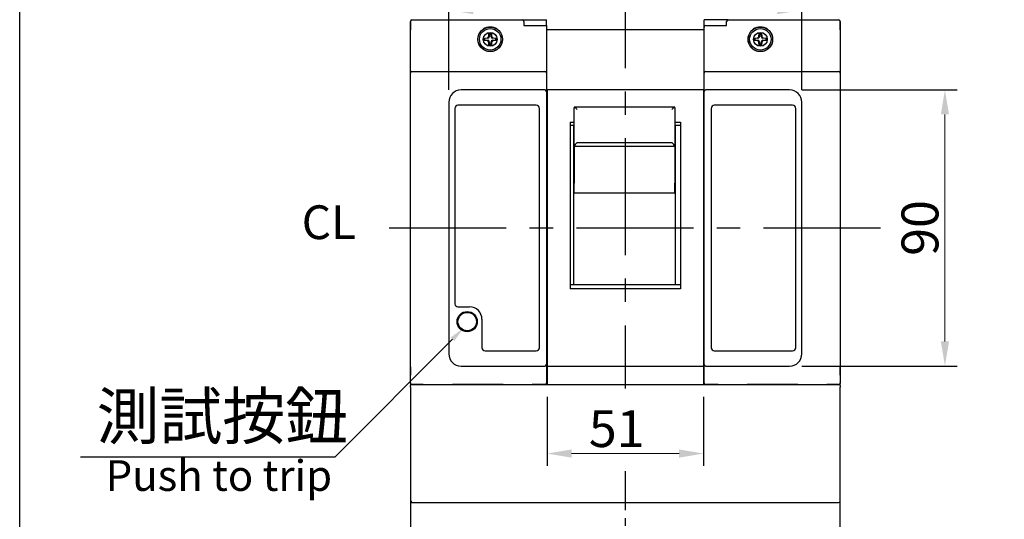
# Model space of a CAD drawing. Extents: x 7868 to 10827, y 4697 to 6543.
# Drawn here: x 7868 to 8188, y 5983 to 6146 of the extents above; entities that cross this region are included whole.
import ezdxf
from ezdxf import colors
from ezdxf.entities.mleader import LeaderData, LeaderLine
from ezdxf.enums import TextEntityAlignment as Align
from ezdxf.math import Vec2, Vec3

# ---------------------------------------------------------------- set-up
doc = ezdxf.new("R2010")
doc.units = 0
doc.header["$MEASUREMENT"] = 0
doc.linetypes.add('CENTER', pattern=[10.16, 6.35, -1.27, 1.27, -1.27])
doc.layers.get('0').update_dxf_attribs({"linetype": 'CONTINUOUS'})
doc.layers.get('DEFPOINTS').update_dxf_attribs({"linetype": 'CONTINUOUS'})
for name, color, linetype in [('CENTER', 1, 'CENTER'), ('DIM', 3, 'CONTINUOUS'), ('FRAME', 6, 'CONTINUOUS')]:
    doc.layers.add(name, color=color, linetype=linetype)
doc.styles.add('Arial', font='arial.ttf')
doc.styles.add('ROMANS', font='romans')
doc.dimstyles.new('STANDARD$0', dxfattribs={"dimtxt": 2.5, "dimasz": 2, "dimexe": 1, "dimexo": 1, "dimgap": 1, "dimtad": 1, "dimdec": 4, "dimdsep": 46, "dimtxsty": 'ROMANS', "dimcen": -2, "dimdle": 0.1, "dimclrd": 2, "dimclre": 2, "dimclrt": 7, "dimadec": 0, "dimazin": 0, "dimtfac": 1, "dimtdec": 4, "dimtmove": 0, "dimatfit": 3, "dimfxl": 1, "dimtolj": 1, "dimarcsym": 0})

# ---------------------------------------------------------------- blocks, each defined once
blk = doc.blocks.new('*D118')
at = {"layer": 'DEFPOINTS', "color": 0, "transparency": 16777216}
for p in [(8108.43, 6190.69), (8113.05, 5965.69), (8216.03, 5965.69)]:
    blk.add_point(p, dxfattribs=at)
at = {"layer": 'DIM', "color": 0, "lineweight": -2, "transparency": 16777216}
for p, q in [((8112.43, 6190.69), (8220.03, 6190.69)), ((8117.05, 5965.69), (8220.03, 5965.69))]:
    blk.add_line(p, q, dxfattribs=at)
at = {"layer": 'DIM', "color": 0, "lineweight": 13, "transparency": 16777216}
blk.add_line((8216.03, 6182.69), (8216.03, 5973.69), dxfattribs=at)
at = {"layer": 'DIM', "color": 0, "transparency": 16777216}
for points in [[(8214.69, 6182.69), (8217.36, 6182.69), (8216.03, 6190.69)], [(8214.69, 5973.69), (8217.36, 5973.69), (8216.03, 5965.69)]]:
    blk.add_solid(points, dxfattribs=at)
at = {"layer": 'DIM', "color": 0, "transparency": 16777216, "insert": (8205.9, 6078.19), "char_height": 12, "attachment_point": 5, "rotation": 90, "style": 'Arial'}
blk.add_mtext('\\A1;225', dxfattribs=at)
blk = doc.blocks.new('*D129')
at = {"layer": 'DEFPOINTS', "color": 0, "transparency": 16777216}
for p in [(8039.43, 6027.19), (8090.43, 6027.19), (8090.43, 6004.69)]:
    blk.add_point(p, dxfattribs=at)
at = {"layer": 'DIM', "color": 0, "lineweight": -2, "transparency": 16777216}
for p, q in [((8039.43, 6023.19), (8039.43, 6000.69)), ((8090.43, 6023.19), (8090.43, 6000.69))]:
    blk.add_line(p, q, dxfattribs=at)
at = {"layer": 'DIM', "color": 0, "lineweight": 13, "transparency": 16777216}
blk.add_line((8047.43, 6004.69), (8082.43, 6004.69), dxfattribs=at)
at = {"layer": 'DIM', "color": 0, "transparency": 16777216}
for points in [[(8047.43, 6006.03), (8047.43, 6003.36), (8039.43, 6004.69)], [(8082.43, 6006.03), (8082.43, 6003.36), (8090.43, 6004.69)]]:
    blk.add_solid(points, dxfattribs=at)
at = {"layer": 'DIM', "color": 0, "lineweight": -2, "transparency": 16777216, "insert": (8062.13, 6012.82), "char_height": 12, "attachment_point": 5, "style": 'Arial'}
blk.add_mtext('\\A1;51', dxfattribs=at)
blk = doc.blocks.new('*D130')
at = {"layer": 'DEFPOINTS', "color": 0, "transparency": 16777216}
for p in [(8118.43, 6123.21), (8118.43, 6033.21), (8169.05, 6033.21)]:
    blk.add_point(p, dxfattribs=at)
at = {"layer": 'DIM', "color": 0, "lineweight": -2, "transparency": 16777216}
for p, q in [((8122.43, 6123.21), (8173.05, 6123.21)), ((8122.43, 6033.21), (8173.05, 6033.21))]:
    blk.add_line(p, q, dxfattribs=at)
at = {"layer": 'DIM', "color": 0, "lineweight": 13, "transparency": 16777216}
blk.add_line((8169.05, 6115.21), (8169.05, 6041.21), dxfattribs=at)
at = {"layer": 'DIM', "color": 0, "transparency": 16777216}
for points in [[(8167.71, 6115.21), (8170.38, 6115.21), (8169.05, 6123.21)], [(8167.71, 6041.21), (8170.38, 6041.21), (8169.05, 6033.21)]]:
    blk.add_solid(points, dxfattribs=at)
at = {"layer": 'DIM', "color": 0, "lineweight": -2, "transparency": 16777216, "insert": (8160.92, 6078.21), "char_height": 12, "attachment_point": 5, "rotation": 90, "style": 'Arial'}
blk.add_mtext('\\A1;90', dxfattribs=at)
blk = doc.blocks.new('*D131')
at = {"layer": 'DEFPOINTS', "color": 0, "transparency": 16777216}
for p in [(8122.43, 6149.23), (8007.43, 6119.19), (8122.43, 6119.19)]:
    blk.add_point(p, dxfattribs=at)
at = {"layer": 'DIM', "color": 0, "lineweight": -2, "transparency": 16777216}
for p, q in [((8007.43, 6123.19), (8007.43, 6153.23)), ((8122.43, 6123.19), (8122.43, 6153.23))]:
    blk.add_line(p, q, dxfattribs=at)
at = {"layer": 'DIM', "color": 0, "lineweight": 13, "transparency": 16777216}
blk.add_line((8015.43, 6149.23), (8114.43, 6149.23), dxfattribs=at)
at = {"layer": 'DIM', "color": 0, "transparency": 16777216}
for points in [[(8015.43, 6150.56), (8015.43, 6147.89), (8007.43, 6149.23)], [(8114.43, 6150.56), (8114.43, 6147.89), (8122.43, 6149.23)]]:
    blk.add_solid(points, dxfattribs=at)
at = {"layer": 'DIM', "color": 0, "lineweight": -2, "transparency": 16777216, "insert": (8083.89, 6157.35), "char_height": 12, "attachment_point": 5, "style": 'Arial'}
blk.add_mtext('\\A1;115', dxfattribs=at)

msp = doc.modelspace()

# ---------------------------------------------------------------- linework, layer by layer
for p, q in [((7994.92903531, 6145.69145873), (7994.92903531, 6142.80405652)), ((8134.92903531, 6142.80405652), (8134.92903531, 6145.39145873)), ((7994.92903531, 6032.9282253), (7994.92903531, 6142.80405652)), ((7994.92903531, 6032.9282253), (7994.92903531, 6142.80405652)), ((8039.22903531, 6142.86582061), (8090.62903531, 6142.86582061)), ((8134.92903531, 6142.80405652), (8134.92903531, 6032.9282253)), ((8134.92903531, 6142.80405652), (8134.92903531, 6032.9282253)), ((8018.92903531, 6140.09145873), (8019.99416543, 6140.1624674)), ((8018.92903531, 6139.29145873), (8018.92903531, 6140.09145873)), ((8018.92903531, 6140.09145873), (8019.0865149, 6139.9441282)), ((8018.92903531, 6139.29145873), (8019.0865149, 6139.43878925)), ((8019.99416543, 6139.22045005), (8018.92903531, 6139.29145873)), ((8020.14213027, 6140.01450256), (8019.0865149, 6139.9441282)), ((8019.0865149, 6139.9441282), (8019.0865149, 6139.43878925)), ((8019.0865149, 6139.43878925), (8020.14213027, 6139.36841489)), ((8020.45802663, 6140.6263286), (8020.52903531, 6141.69145873)), ((8020.52903531, 6137.69145873), (8020.45802663, 6138.75658885)), ((8020.52903531, 6141.69145873), (8021.32903531, 6141.69145873)), ((8020.52903531, 6141.69145873), (8020.67636583, 6141.53397913)), ((8020.67636583, 6141.53397913), (8020.60599147, 6140.47836376)), ((8020.60599147, 6138.90455369), (8020.67636583, 6137.84893832)), ((8021.18170479, 6141.53397913), (8020.67636583, 6141.53397913)), ((8021.32903531, 6141.69145873), (8021.18170479, 6141.53397913)), ((8021.25207915, 6140.47836376), (8021.18170479, 6141.53397913)), ((8021.18170479, 6137.84893832), (8021.25207915, 6138.90455369)), ((8021.32903531, 6141.69145873), (8021.40004398, 6140.6263286)), ((8021.40004398, 6138.75658885), (8021.32903531, 6137.69145873)), ((8022.77155571, 6139.9441282), (8021.71594034, 6140.01450256)), ((8021.71594034, 6139.36841489), (8022.77155571, 6139.43878925)), ((8021.86390518, 6140.1624674), (8022.92903531, 6140.09145873)), ((8022.92903531, 6139.29145873), (8021.86390518, 6139.22045005)), ((8022.92903531, 6140.09145873), (8022.77155571, 6139.9441282)), ((8022.77155571, 6139.43878925), (8022.77155571, 6139.9441282)), ((8022.92903531, 6139.29145873), (8022.77155571, 6139.43878925)), ((8022.92903531, 6140.09145873), (8022.92903531, 6139.29145873)), ((8106.92903531, 6140.09145873), (8107.99416543, 6140.1624674)), ((8106.92903531, 6139.29145873), (8106.92903531, 6140.09145873)), ((8106.92903531, 6140.09145873), (8107.0865149, 6139.9441282)), ((8106.92903531, 6139.29145873), (8107.0865149, 6139.43878925)), ((8107.99416543, 6139.22045005), (8106.92903531, 6139.29145873)), ((8108.14213027, 6140.01450256), (8107.0865149, 6139.9441282)), ((8107.0865149, 6139.9441282), (8107.0865149, 6139.43878925)), ((8107.0865149, 6139.43878925), (8108.14213027, 6139.36841489)), ((8108.45802663, 6140.6263286), (8108.52903531, 6141.69145873)), ((8108.52903531, 6137.69145873), (8108.45802663, 6138.75658885)), ((8108.52903531, 6141.69145873), (8109.32903531, 6141.69145873)), ((8108.52903531, 6141.69145873), (8108.67636583, 6141.53397913)), ((8108.67636583, 6141.53397913), (8108.60599147, 6140.47836376)), ((8108.60599147, 6138.90455369), (8108.67636583, 6137.84893832)), ((8109.18170479, 6141.53397913), (8108.67636583, 6141.53397913)), ((8109.32903531, 6141.69145873), (8109.18170479, 6141.53397913)), ((8109.25207915, 6140.47836376), (8109.18170479, 6141.53397913)), ((8109.18170479, 6137.84893832), (8109.25207915, 6138.90455369)), ((8109.32903531, 6141.69145873), (8109.40004398, 6140.6263286)), ((8109.40004398, 6138.75658885), (8109.32903531, 6137.69145873)), ((8110.77155571, 6139.9441282), (8109.71594034, 6140.01450256)), ((8109.71594034, 6139.36841489), (8110.77155571, 6139.43878925)), ((8109.86390518, 6140.1624674), (8110.92903531, 6140.09145873)), ((8110.92903531, 6139.29145873), (8109.86390518, 6139.22045005)), ((8110.92903531, 6140.09145873), (8110.77155571, 6139.9441282)), ((8110.77155571, 6139.43878925), (8110.77155571, 6139.9441282)), ((8110.92903531, 6139.29145873), (8110.77155571, 6139.43878925)), ((8110.92903531, 6140.09145873), (8110.92903531, 6139.29145873)), ((8020.52903531, 6137.69145873), (8020.67636583, 6137.84893832)), ((8021.32903531, 6137.69145873), (8020.52903531, 6137.69145873)), ((8020.67636583, 6137.84893832), (8021.18170479, 6137.84893832)), ((8021.32903531, 6137.69145873), (8021.18170479, 6137.84893832)), ((8108.52903531, 6137.69145873), (8108.67636583, 6137.84893832)), ((8109.32903531, 6137.69145873), (8108.52903531, 6137.69145873)), ((8108.67636583, 6137.84893832), (8109.18170479, 6137.84893832)), ((8109.32903531, 6137.69145873), (8109.18170479, 6137.84893832)), ((8090.62903531, 6123.19145873), (8039.22903531, 6123.19145873)), ((8048.27903531, 6104.88572832), (8048.27903531, 6117.49330137)), ((8081.04382684, 6117.52795782), (8048.31424378, 6117.52795782)), ((8081.07903531, 6117.49330137), (8081.07903531, 6104.88572832)), ((8046.92903531, 6112.69145873), (8046.92903531, 6058.39145873)), ((8046.92903531, 6112.69145873), (8048.27903531, 6112.69145873)), ((8046.92903531, 6111.69145873), (8048.27903531, 6111.69145873)), ((8048.12903531, 6085.13447513), (8048.12903531, 6111.69145873)), ((8081.07903531, 6112.69145873), (8082.92903531, 6112.69145873)), ((8081.07903531, 6111.69145873), (8082.92903531, 6111.69145873)), ((8081.22903531, 6085.13447513), (8081.22903531, 6111.69145873)), ((8082.92903531, 6112.69145873), (8082.92903531, 6058.39145873)), ((8048.27903531, 6104.88572832), (8048.27903531, 6092.80692614)), ((8081.07903531, 6104.88572832), (8081.07903531, 6092.80692614)), ((8048.27903531, 6089.66520162), (8048.27903531, 6092.80692614)), ((8081.07903531, 6089.66520162), (8081.07903531, 6092.80692614)), ((8048.12903531, 6059.69145873), (8048.12903531, 6085.13447513)), ((8081.22903531, 6059.69145873), (8081.22903531, 6085.13447513)), ((8082.92903531, 6059.69145873), (8046.92903531, 6059.69145873)), ((8082.92903531, 6058.39145873), (8046.92903531, 6058.39145873)), ((7994.92903531, 6032.9282253), (7994.92903531, 6030.19145873)), ((8039.22903531, 6033.19145873), (8090.62903531, 6033.19145873)), ((8134.92903531, 6030.19145873), (8134.92903531, 6032.9282253)), ((7994.92903531, 6027.49145873), (7994.92903531, 6030.19145873)), ((8134.92903531, 6030.19145873), (8134.92903531, 6027.49145873)), ((7994.92903531, 6027.49145873), (7994.92903531, 6026.83443612)), ((7994.92903531, 6027.19145873), (8134.92903531, 6027.19145873)), ((7994.92903531, 6026.3630316), (7994.92903531, 6026.83443612)), ((7995.22903531, 6027.19145873), (7999.12903531, 6027.19145873)), ((8034.62903531, 6027.19145873), (8038.62903531, 6027.19145873)), ((8091.22903531, 6027.19145873), (8095.12903531, 6027.19145873)), ((8130.62903531, 6027.19145873), (8134.62903531, 6027.19145873)), ((8134.92903531, 6026.83443612), (8134.92903531, 6027.49145873)), ((8134.92903531, 6026.83443612), (8134.92903531, 6026.3630316)), ((7994.92903531, 6026.3630316), (7994.92903531, 5988.69145873)), ((8134.92903531, 5989.19145873), (8134.92903531, 6026.3630316)), ((7995.42903531, 5989.19145873), (7994.92903531, 5988.69145873)), ((7994.92903531, 5988.69145873), (7994.92903531, 5954.69145873)), ((7994.92903531, 5988.69145873), (8134.42903531, 5988.69145873)), ((8134.92903531, 5955.19145873), (8134.92903531, 5989.19145873))]:
    msp.add_line(p, q)
at = {"color": 7, "linetype": 'Continuous', "lineweight": 25}
for p, q in [((7994.92903531, 6129.69161592), (7994.92903531, 6145.49161592)), ((7995.42903531, 6145.99161592), (8031.42903531, 6145.99161592)), ((8031.92903531, 6145.49161592), (8031.92903531, 6144.19161592)), ((8097.92903531, 6144.19145873), (8097.92903531, 6145.49145873)), ((8098.42903531, 6145.99145873), (8134.42903531, 6145.99145873)), ((8134.92903531, 6145.49145873), (8134.92903531, 6129.69145873)), ((8031.92903531, 6144.19161592), (8039.22903531, 6144.19161592)), ((8039.22903531, 6144.19161592), (8039.22903531, 6129.69161592)), ((8090.62903531, 6129.69145873), (8090.62903531, 6143.69145873)), ((8091.12903531, 6144.19145873), (8097.92903531, 6144.19145873)), ((7994.92903531, 6128.69161592), (7994.92903531, 6129.69161592)), ((7995.42903531, 6129.19161592), (8038.72903531, 6129.19161592)), ((8039.22903531, 6129.69161592), (8039.22903531, 6128.69161592)), ((8090.62903531, 6128.69145873), (8090.62903531, 6129.69145873)), ((8091.12903531, 6129.19145873), (8134.42903531, 6129.19145873)), ((8134.92903531, 6129.69145873), (8134.92903531, 6128.69145873)), ((7994.92903531, 6127.19161592), (7994.92903531, 6128.69161592)), ((7994.92903531, 6030.19161592), (7994.92903531, 6127.19161592)), ((8039.22903531, 6128.69161592), (8039.22903531, 6127.19161592)), ((8039.22903531, 6127.19161592), (8039.22903531, 6122.69161592)), ((8090.62903531, 6127.19145873), (8090.62903531, 6128.69145873)), ((8090.62903531, 6122.69145873), (8090.62903531, 6127.19145873)), ((8134.92903531, 6128.69145873), (8134.92903531, 6127.19145873)), ((8134.92903531, 6127.19145873), (8134.92903531, 6030.19145873)), ((8038.72903531, 6123.19161592), (8011.42903531, 6123.19161592)), ((8118.42903531, 6123.19145873), (8091.12903531, 6123.19145873)), ((8039.22903531, 6122.69161592), (8039.22903531, 6033.69161592)), ((8090.62903531, 6033.69145873), (8090.62903531, 6122.69145873)), ((8007.42903531, 6119.19161592), (8007.42903531, 6037.19161592)), ((8009.42903531, 6117.19161592), (8009.42903531, 6053.49161592)), ((8035.92903531, 6118.19161592), (8010.42903531, 6118.19161592)), ((8036.92903531, 6039.19161592), (8036.92903531, 6117.19161592)), ((8092.92903531, 6117.19145873), (8092.92903531, 6039.19145873)), ((8119.42903531, 6118.19145873), (8093.92903531, 6118.19145873)), ((8120.42903531, 6039.19145873), (8120.42903531, 6117.19145873)), ((8122.42903531, 6037.19145873), (8122.42903531, 6119.19145873)), ((8010.42903531, 6052.49161592), (8014.22903531, 6052.49161592)), ((8018.22903531, 6048.49161592), (8018.22903531, 6039.19161592)), ((8019.22903531, 6038.19161592), (8035.92903531, 6038.19161592)), ((8093.92903531, 6038.19145873), (8119.42903531, 6038.19145873)), ((8011.42903531, 6033.19161592), (8038.72903531, 6033.19161592)), ((8039.22903531, 6033.69161592), (8039.22903531, 6030.19161592)), ((8090.62903531, 6030.19145873), (8090.62903531, 6033.69145873)), ((8091.12903531, 6033.19145873), (8118.42903531, 6033.19145873)), ((7994.92903531, 6027.69161592), (7994.92903531, 6030.19161592)), ((8039.22903531, 6030.19161592), (8039.22903531, 6027.69161592)), ((8090.62903531, 6027.69145873), (8090.62903531, 6030.19145873)), ((8134.92903531, 6030.19145873), (8134.92903531, 6027.69145873)), ((7999.12903531, 6027.19161592), (7995.42903531, 6027.19161592)), ((8025.12903531, 6027.19161592), (8008.62903531, 6027.19161592)), ((8038.72903531, 6027.19161592), (8034.62903531, 6027.19161592)), ((8095.12903531, 6027.19145873), (8091.12903531, 6027.19145873)), ((8121.12903531, 6027.19145873), (8104.62903531, 6027.19145873)), ((8134.42903531, 6027.19145873), (8130.62903531, 6027.19145873))]:
    msp.add_line(p, q, dxfattribs=at)
at = {"color": 7}
for p, q in [((8031.42903531, 6145.99161592), (8039.22903531, 6145.99161592)), ((8039.22903531, 6144.19161592), (8039.22903531, 6145.99161592)), ((8090.62903531, 6143.69145873), (8090.62903531, 6145.99145873)), ((8098.42903531, 6145.99145873), (8090.62903531, 6145.99145873)), ((8048.27903531, 6104.88572832), (8081.07903531, 6104.88572832)), ((8049.27903531, 6106.11408764), (8080.07903531, 6106.11408764)), ((8048.27903531, 6089.66520162), (8081.07903531, 6089.66520162))]:
    msp.add_line(p, q, dxfattribs=at)
at = {"ltscale": 2}
for p, q in [((8039.42903531, 6123.19145873), (8039.42903531, 6027.19145873)), ((8090.42903531, 6123.19145873), (8090.42903531, 6027.19145873))]:
    msp.add_line(p, q, dxfattribs=at)
at = {"flags": 128}
for points in [[(8023.48115981, 6142.77150252), (8023.82199586, 6142.45365241), (8024.12489951, 6142.09539511), (8024.38785851, 6141.69904807), (8024.60317433, 6141.27280333), (8024.76431668, 6140.82527258), (8024.87052501, 6140.36725142), (8024.92280066, 6139.910203), (8024.92209256, 6139.46064093), (8024.86815751, 6139.00212386), (8024.75971759, 6138.5420809), (8024.59546387, 6138.09235671), (8024.37622845, 6137.66411879), (8024.10891116, 6137.26640799), (8023.80147517, 6136.90785506), (8023.45430434, 6136.59010031), (8023.05742562, 6136.30595305), (8022.61950076, 6136.06642821), (8022.150293, 6135.8829222), (8021.66256726, 6135.76042273), (8021.17129863, 6135.69912054), (8020.68677247, 6135.69912054), (8020.19550383, 6135.76042273), (8019.70777571, 6135.8829222), (8019.23857034, 6136.06642821), (8018.80064547, 6136.30595305), (8018.40376675, 6136.59010031), (8018.05659592, 6136.90785506), (8017.74915993, 6137.26640799), (8017.48184264, 6137.66411879), (8017.26260722, 6138.09235671), (8017.09835112, 6138.5420809), (8016.98991359, 6139.00212386), (8016.93597853, 6139.46064093), (8016.93527043, 6139.910203), (8016.98754609, 6140.36725142), (8017.09375441, 6140.82527258), (8017.25489676, 6141.27280333), (8017.47021258, 6141.69904807), (8017.73317158, 6142.09539511), (8018.03607524, 6142.45365241), (8018.37691129, 6142.77150252)], [(8018.37691129, 6142.77150252), (8018.38727057, 6142.78005698), (8018.39770854, 6142.78861144), (8018.40822041, 6142.79716589), (8018.41879905, 6142.80571082), (8018.42943967, 6142.8142462), (8018.44013512, 6142.82276251), (8018.45088065, 6142.83125975), (8018.46166909, 6142.83973792), (8018.47249806, 6142.84817793), (8018.48335803, 6142.85659888), (8018.49424422, 6142.86497214), (8018.50515187, 6142.87330725), (8018.51607383, 6142.88160422), (8018.52700532, 6142.88984396), (8018.53793919, 6142.89803603), (8018.54887069, 6142.90616133), (8018.55979264, 6142.91422942), (8018.57070267, 6142.92223074), (8018.58159125, 6142.93016531), (8018.5924536, 6142.93802359), (8018.60328496, 6142.94580557), (8018.61407817, 6142.95350172), (8018.62482846, 6142.96111205), (8018.63552869, 6142.968627)], [(8023.22254241, 6142.968627), (8023.23324263, 6142.96111205), (8023.24399293, 6142.95350172), (8023.25478614, 6142.94580557), (8023.26561749, 6142.93802359), (8023.27647984, 6142.93016531), (8023.28736842, 6142.92223074), (8023.29827845, 6142.91422942), (8023.30920041, 6142.90616133), (8023.3201319, 6142.89803603), (8023.33106578, 6142.88984396), (8023.34199727, 6142.88160422), (8023.35291922, 6142.87330725), (8023.36382687, 6142.86497214), (8023.37471307, 6142.85659888), (8023.38557303, 6142.84817793), (8023.396402, 6142.83973792), (8023.40719044, 6142.83125975), (8023.41793597, 6142.82276251), (8023.42863143, 6142.8142462), (8023.43927205, 6142.80571082), (8023.44985068, 6142.79716589), (8023.46036256, 6142.78861144), (8023.47080052, 6142.78005698), (8023.48115981, 6142.77150252)], [(8111.4811579, 6142.77150252), (8111.82199633, 6142.45365241), (8112.1248976, 6142.09539511), (8112.38785899, 6141.69904807), (8112.60317481, 6141.27280333), (8112.76431716, 6140.82527258), (8112.8705231, 6140.36725142), (8112.92280114, 6139.910203), (8112.92209304, 6139.46064093), (8112.86815799, 6139.00212386), (8112.75971806, 6138.5420809), (8112.59546435, 6138.09235671), (8112.37622893, 6137.66411879), (8112.10891164, 6137.26640799), (8111.80147565, 6136.90785506), (8111.45430482, 6136.59010031), (8111.05742371, 6136.30595305), (8110.61950004, 6136.06642821), (8110.15029347, 6135.8829222), (8109.66256655, 6135.76042273), (8109.1712991, 6135.69912054), (8108.68677175, 6135.69912054), (8108.19550431, 6135.76042273), (8107.70777619, 6135.8829222), (8107.23857081, 6136.06642821), (8106.80064595, 6136.30595305), (8106.40376723, 6136.59010031), (8106.05659521, 6136.90785506), (8105.74915922, 6137.26640799), (8105.48184192, 6137.66411879), (8105.2626065, 6138.09235671), (8105.0983516, 6138.5420809), (8104.98991287, 6139.00212386), (8104.93597901, 6139.46064093), (8104.93526972, 6139.910203), (8104.98754657, 6140.36725142), (8105.0937537, 6140.82527258), (8105.25489605, 6141.27280333), (8105.47021187, 6141.69904807), (8105.73317206, 6142.09539511), (8106.03607452, 6142.45365241), (8106.37691176, 6142.77150252)], [(8106.37691176, 6142.77150252), (8106.38727105, 6142.78005698), (8106.39770901, 6142.78861144), (8106.40822089, 6142.79716589), (8106.41879833, 6142.80571082), (8106.42943895, 6142.8142462), (8106.44013441, 6142.82276251), (8106.45087993, 6142.83125975), (8106.46166957, 6142.83973792), (8106.47249735, 6142.84817793), (8106.48335731, 6142.85659888), (8106.49424351, 6142.86497214), (8106.50515116, 6142.87330725), (8106.51607311, 6142.88160422), (8106.5270046, 6142.88984396), (8106.53793848, 6142.89803603), (8106.54886997, 6142.90616133), (8106.55979312, 6142.91422942), (8106.57070196, 6142.92223074), (8106.58159054, 6142.93016531), (8106.59245408, 6142.93802359), (8106.60328543, 6142.94580557), (8106.61407864, 6142.95350172), (8106.62482894, 6142.96111205), (8106.63552916, 6142.968627)], [(8111.2225405, 6142.968627), (8111.23324311, 6142.96111205), (8111.24399102, 6142.95350172), (8111.25478661, 6142.94580557), (8111.26561559, 6142.93802359), (8111.27648032, 6142.93016531), (8111.2873689, 6142.92223074), (8111.29827655, 6142.91422942), (8111.30920089, 6142.90616133), (8111.32013238, 6142.89803603), (8111.33106625, 6142.88984396), (8111.34199775, 6142.88160422), (8111.3529197, 6142.87330725), (8111.36382735, 6142.86497214), (8111.37471354, 6142.85659888), (8111.38557351, 6142.84817793), (8111.3964001, 6142.83973792), (8111.40719092, 6142.83125975), (8111.41793645, 6142.82276251), (8111.4286319, 6142.8142462), (8111.43927253, 6142.80571082), (8111.44985116, 6142.79716589), (8111.46036065, 6142.78861144), (8111.47079861, 6142.78005698), (8111.4811579, 6142.77150252)]]:
    msp.add_lwpolyline(points, dxfattribs=at)
at = {"color": 7, "linetype": 'Continuous', "lineweight": 25}
for centre, radius in [((8020.92903531, 6139.69161592), 4), ((8108.92903531, 6139.69145873), 4), ((8020.92903531, 6139.69161592), 2.25), ((8108.92903531, 6139.69145873), 2.25), ((8013.42903531, 6047.69161592), 3.3)]:
    msp.add_circle(centre, radius, dxfattribs=at)
for centre, radius in [((8020.92903531, 6139.69145873), 3.5), ((8108.92903531, 6139.69145873), 3.5), ((8013.42903531, 6047.69145873), 3)]:
    msp.add_circle(centre, radius)
for centre, radius, start, end in [((7995.42903531, 6145.49161592), 0.5, 90, 180), ((8031.42903531, 6145.49161592), 0.5, 0, 90), ((8098.42903531, 6145.49145873), 0.5, 90, 180), ((8134.42903531, 6145.49145873), 0.5, 0, 90), ((8091.12903531, 6143.69145873), 0.5, 90, 180), ((7995.42903531, 6128.69161592), 0.5, 90, 180), ((8038.72903531, 6128.69161592), 0.5, 0, 90), ((8091.12903531, 6128.69145873), 0.5, 90, 180), ((8134.42903531, 6128.69145873), 0.5, 0, 90), ((8011.42903531, 6119.19161592), 4, 90, 180), ((8038.72903531, 6122.69161592), 0.5, 0, 90), ((8091.12903531, 6122.69145873), 0.5, 90, 180), ((8118.42903531, 6119.19145873), 4, 0, 90), ((8010.42903531, 6117.19161592), 1, 90, 180), ((8035.92903531, 6117.19161592), 1, 0, 90), ((8093.92903531, 6117.19145873), 1, 90, 180), ((8119.42903531, 6117.19145873), 1, 0, 90), ((8010.42903531, 6053.49161592), 1, 180, 270), ((8014.22903531, 6048.49161592), 4, 0, 90), ((8011.42903531, 6037.19161592), 4, 180, 270), ((8019.22903531, 6039.19161592), 1, 180, 270), ((8035.92903531, 6039.19161592), 1, 270, 0), ((8093.92903531, 6039.19145873), 1, 180, 270), ((8118.42903531, 6037.19145873), 4, 270, 0), ((8119.42903531, 6039.19145873), 1, 270, 0), ((8038.72903531, 6033.69161592), 0.5, 270, 0), ((8091.12903531, 6033.69145873), 0.5, 180, 270), ((7995.42903531, 6027.69161592), 0.5, 180, 270), ((8038.72903531, 6027.69161592), 0.5, 270, 0), ((8091.12903531, 6027.69145873), 0.5, 180, 270), ((8134.42903531, 6027.69145873), 0.5, 270, 0)]:
    msp.add_arc(centre, radius, start, end, dxfattribs=at)
for centre, radius, start, end in [((8020.92903531, 6139.69145873), 4, 55.013984867, 124.986015133), ((8108.92903531, 6139.69145873), 4, 55.013984867, 124.986015133), ((7995.22903531, 6027.49145873), 0.3, 180, 270), ((8134.62903531, 6027.49145873), 0.3, 270, 0), ((8134.42903531, 5989.19145873), 0.5, 270, 0)]:
    msp.add_arc(centre, radius, start, end)
for centre, major_axis, ratio, start_param, end_param in [((8019.95745027, 6140.66304376), (0.35593443, -0.35593443), 0.993310447, 5.5676801166, 6.9986904978), ((8019.95745027, 6138.71987369), (0.35593443, 0.35593443), 0.993310447, 5.5676801166, 6.9986904978), ((8020.10541511, 6140.51507892), (0.35593443, -0.35593443), 0.993310447, 5.5676801166, 6.9986904978), ((8020.10541511, 6138.86783853), (0.35593443, 0.35593443), 0.993310447, 5.5676801166, 6.9986904978), ((8021.75265551, 6140.51507892), (-0.35593443, -0.35593443), 0.993310447, 5.5676801166, 6.9986904978), ((8021.75265551, 6138.86783853), (-0.35593443, 0.35593443), 0.993310447, 5.5676801166, 6.9986904978), ((8021.90062034, 6140.66304376), (-0.35593443, -0.35593443), 0.993310447, 5.5676801166, 6.9986904978), ((8021.90062034, 6138.71987369), (-0.35593443, 0.35593443), 0.993310447, 5.5676801166, 6.9986904978), ((8107.95745027, 6140.66304376), (0.35593443, -0.35593443), 0.993310447, 5.5676801166, 6.9986904978), ((8107.95745027, 6138.71987369), (0.35593443, 0.35593443), 0.993310447, 5.5676801166, 6.9986904978), ((8108.10541511, 6140.51507892), (0.35593443, -0.35593443), 0.993310447, 5.5676801166, 6.9986904978), ((8108.10541511, 6138.86783853), (0.35593443, 0.35593443), 0.993310447, 5.5676801166, 6.9986904978), ((8109.75265551, 6140.51507892), (-0.35593443, -0.35593443), 0.993310447, 5.5676801166, 6.9986904978), ((8109.75265551, 6138.86783853), (-0.35593443, 0.35593443), 0.993310447, 5.5676801166, 6.9986904978), ((8109.90062034, 6140.66304376), (-0.35593443, -0.35593443), 0.993310447, 5.5676801166, 6.9986904978), ((8109.90062034, 6138.71987369), (-0.35593443, 0.35593443), 0.993310447, 5.5676801166, 6.9986904978), ((8049.27903531, 6117.49330137), (-1, 0), 0.2303742131, 6.249365446, 6.2831853072), ((8049.27903531, 6116.52795782), (0.9911588, -0.9911588), 0.1338644687, 1.7038696807, 3.2408461463), ((8080.07903531, 6116.52795782), (-0.9911588, -0.9911588), 0.1338644687, 3.0423391609, 4.5793156265), ((8080.07903531, 6117.49330137), (1, 0), 0.2303742131, 0, 0.0338198612), ((8049.27903531, 6104.88572832), (-1, 0), 0.2956573364, 6.249365446, 6.2831853072), ((8049.27903531, 6105.85107187), (-0.9911588, -0.9911588), 0.1338644687, 4.5793156265, 6.1162920921), ((8080.07903531, 6105.85107187), (-0.9911588, 0.9911588), 0.1338644687, 3.3084858686, 4.8454623343), ((8080.07903531, 6104.88572832), (1, 0), 0.2956573364, 0, 0.0338198612)]:
    msp.add_ellipse(centre, major_axis=major_axis, ratio=ratio, start_param=start_param, end_param=end_param)
at = {"layer": 'CENTER', "ltscale": 6}
for p, q in [((8064.92903531, 6290.31003885), (8064.92903531, 6025.84999419)), ((8148.07849369, 6078.19145873), (7983.70792215, 6078.19145873))]:
    msp.add_line(p, q, dxfattribs=at)
at = {"layer": 'CENTER', "ltscale": 2}
msp.add_line((8064.92903531, 5998.91676974), (8064.92903531, 5898.85333747), dxfattribs=at)
at = {"layer": 'FRAME', "ltscale": 0.5}
msp.add_line((7867.65953702, 4696.77764917), (7867.65953702, 6542.87867495), dxfattribs=at)

# ---------------------------------------------------------------- texts
at = {"layer": 'DIM', "style": 'Arial'}
msp.add_text('CL', height=11, dxfattribs=at).set_placement((7959.5216264, 6074.58589047))
for s, height, p in [('測試按鈕', 15, (7892.69748601, 6016.89545557)), ('Push to trip', 10, (7895.67972738, 5997.52605688))]:
    msp.add_text(s, height=height, dxfattribs=at).set_placement(p, align=Align.MIDDLE_LEFT)

# ---------------------------------------------------------------- dimensions: what is measured, and where the dimension line sits
at = {"layer": 'DIM'}
dim = msp.add_linear_dim(base=(8216.0276951149, 5965.6914587254), p1=(8108.4290353087, 6190.6914587254), p2=(8113.0478374622, 5965.6914587254), angle=90, dimstyle='STANDARD$0', override={"dimscale": 4, "dimtxt": 3, "dimdec": 8, "dimrnd": 0.01, "dimtxsty": 'Arial', "dimcen": -1, "dimdle": 0, "dimclrd": 0, "dimclre": 0, "dimclrt": 0, "dimtp": 0.1, "dimtfac": 0.5, "dimtdec": 8, "dimtmove": 2, "dimlwd": 13}, dxfattribs=at)
dim.commit()
dim.dimension.update_dxf_attribs({"geometry": '*D118', "text_midpoint": (8205.9008192623, 6078.1914587254)})
at = {"layer": 'DIM', "color": 3, "lineweight": -2}
for base, p1, p2, picture, middle in [((8122.4290353087, 6149.2272492486), (8007.4290353087, 6119.1916159222), (8122.4290353087, 6119.1916159222), '*D131', (8083.8912590235, 6149.2272492486)), ((8090.4290353087, 6004.6932759845), (8039.4290353087, 6027.1914587254), (8090.4290353087, 6027.1914587254), '*D129', (8062.1334907576, 6004.6932759845))]:
    dim = msp.add_linear_dim(base=base, p1=p1, p2=p2, dimstyle='STANDARD$0', override={"dimscale": 4, "dimtxt": 3, "dimgap": 0.5, "dimtad": 3, "dimdec": 8, "dimrnd": 0.01, "dimtxsty": 'Arial', "dimcen": -1, "dimdle": 0, "dimclrd": 0, "dimclre": 0, "dimclrt": 0, "dimtp": 0.1, "dimtfac": 0.5, "dimtdec": 8, "dimlwd": 13}, dxfattribs=at)
    dim.commit()
    dim.dimension.update_dxf_attribs({"geometry": picture, "text_midpoint": middle, "dimtype": 160})
dim = msp.add_linear_dim(base=(8169.0452856534, 6033.2096435221), p1=(8118.4290353087, 6123.2096435221), p2=(8118.4290353087, 6033.2096435221), angle=90, dimstyle='STANDARD$0', override={"dimscale": 4, "dimtxt": 3, "dimgap": 0.5, "dimtad": 3, "dimdec": 8, "dimrnd": 0.01, "dimtxsty": 'Arial', "dimcen": -1, "dimdle": 0, "dimclrd": 0, "dimclre": 0, "dimclrt": 0, "dimtp": 0.1, "dimtfac": 0.5, "dimtdec": 8, "dimlwd": 13}, dxfattribs=at)
dim.commit()
dim.dimension.update_dxf_attribs({"geometry": '*D130', "text_midpoint": (8169.0452856534, 6078.2096435221), "dimtype": 160})

# ---------------------------------------------------------------- leaders
at = {"layer": 'DIM'}
ml = msp.add_multileader_mtext('Standard', dxfattribs=at)
ml.set_content('', color=256, style='Arial')
ml.set_leader_properties()
ml.build(insert=Vec2(0, 0))
ml.multileader.update_dxf_attribs({"arrow_head_size": 5})
ctx = ml.context
ctx.base_point, ctx.char_height, ctx.arrow_head_size, ctx.landing_gap_size, ctx.plane_origin = Vec3(7887.27319749, 6003.46985413), 0.18, 5, 0.09, Vec3(8012.16518918, 6045.4917208)
ctx.text_align_type = 2
notes = []
notes.append((ctx, [(0, (1, 1, 0), (7970.34605924, 6003.46985413), (-1, 0), 82.89286176, [(0, [(8012.16518918, 6045.4917208)], 0, [])])]))
ctx.mtext.insert, ctx.mtext.alignment, ctx.mtext.flow_direction = Vec3(7887.36319749, 6003.55985413), 3, 5
for ctx, leaders in notes:
    for number, flags, end, landing, length, lines in leaders:
        leader = LeaderData()
        leader.index, (leader.has_last_leader_line, leader.has_dogleg_vector, leader.attachment_direction) = number, flags
        leader.last_leader_point, leader.dogleg_vector, leader.dogleg_length = Vec3(end), Vec3(landing), length
        for number, points, colour, breaks in lines:
            line = LeaderLine()
            line.index, line.vertices, line.color, line.breaks = number, Vec3.list(points), colors.encode_raw_color(colour), breaks
            leader.lines.append(line)
        ctx.leaders.append(leader)

doc.saveas('drawing.dxf')
